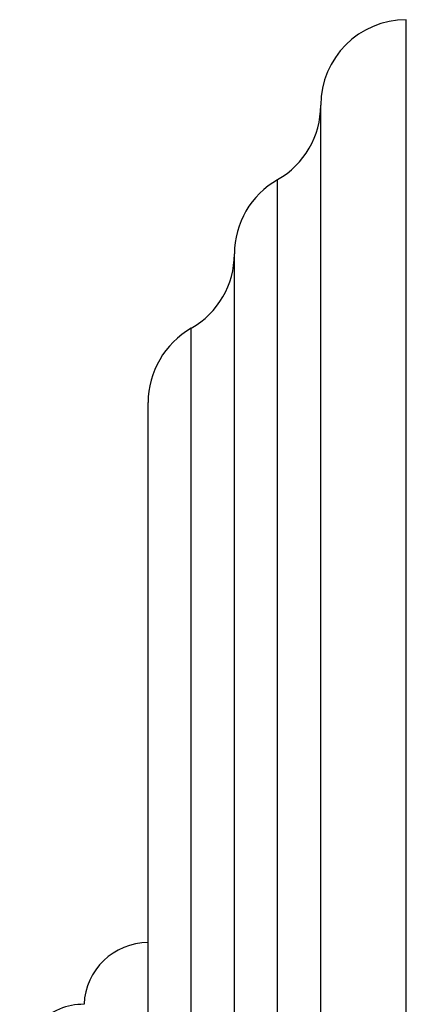
# Model space of a CAD drawing. Units: inches. Extents: x 5.67 to 10.59, y 1.22 to 9.74.
# Drawn here: x 9.46 to 10.59, y 6.87 to 9.74 of the extents above; entities that cross this region are included whole.
import ezdxf

# ---------------------------------------------------------------- set-up
doc = ezdxf.new("R2010")
doc.units = ezdxf.units.IN
doc.header["$LTSCALE"] = 0.909449
doc.header["$MEASUREMENT"] = 0
doc.layers.get('0').update_dxf_attribs({"linetype": 'CONTINUOUS'})

msp = doc.modelspace()

# ---------------------------------------------------------------- linework, layer by layer
at = {"color": 6, "linetype": 'Continuous'}
msp.add_line((10.586, 1.9912), (10.586, 9.7412), dxfattribs=at)
at = {"color": 9, "linetype": 'Continuous'}
for p, q in [((10.336, 2.2412), (10.336, 9.4912)), ((10.21, 2.4583), (10.21, 9.2741)), ((10.084, 2.6753), (10.084, 9.0571)), ((9.958, 2.8923), (9.958, 8.8401)), ((9.832, 3.1094), (9.832, 8.623))]:
    msp.add_line(p, q, dxfattribs=at)
at = {"color": 6, "linetype": 'Continuous'}
for centre, radius, start, end in [((10.586, 9.4912), 0.25, 90, 180), ((10.086, 9.4912), 0.25, 299.7364, 360), ((10.334, 9.057), 0.25, 119.7364, 179.9808), ((9.834, 9.0572), 0.25, 299.7357, 359.9808), ((10.082, 8.623), 0.25, 119.7357, 180), ((9.832, 6.8591), 0.1871, 90, 177.8146), ((9.644, 6.6792), 0.187, 89.6936, 180)]:
    msp.add_arc(centre, radius, start, end, dxfattribs=at)

doc.saveas('drawing.dxf')
